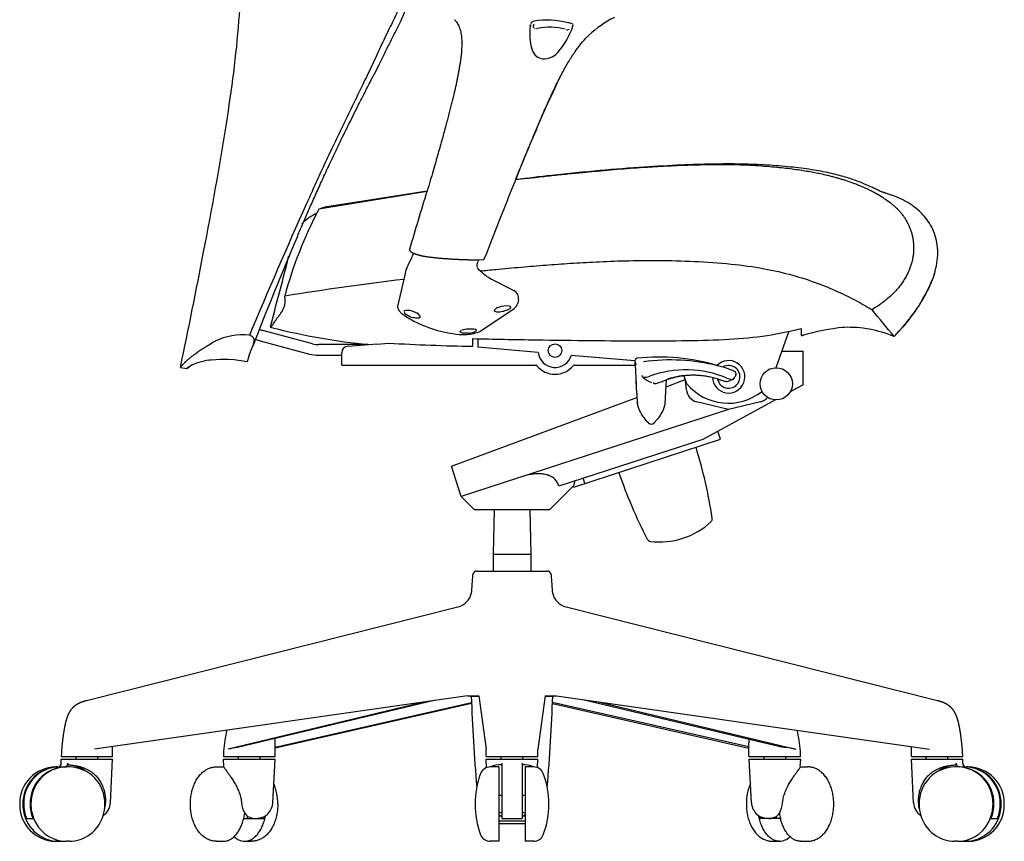
# Model space of a CAD drawing. Extents: x 0 to 67.6, y 0 to 75.3.
# Drawn here: x 38.9 to 67.6, y 0 to 23.9 of the extents above; entities that cross this region are included whole.
import ezdxf

# ---------------------------------------------------------------- set-up
doc = ezdxf.new("R2010")
doc.units = 0
doc.header["$MEASUREMENT"] = 0
doc.layers.add('DEFAULT', color=7, linetype='CONTINUOUS')
doc.layers.add('IGES_LEVEL_0', color=255, linetype='CONTINUOUS')

msp = doc.modelspace()

# ---------------------------------------------------------------- linework, layer by layer
at = {"layer": 'DEFAULT', "color": 7}
for p, q in [((52.643, 16.361), (53.297, 16.028)), ((53.429, 15.757), (53.41, 15.663)), ((52.306, 14.839), (53.308, 15.511))]:
    msp.add_line(p, q, dxfattribs=at)
for centre, radius, start, end in [((57.665, 21.112), 3.21, 116.8262, 132.9379), ((53.185, 15.806), 0.249, 348.7338, 63.2221)]:
    msp.add_arc(centre, radius, start, end, dxfattribs=at)
at = {"layer": 'IGES_LEVEL_0', "color": 7}
for p, q in [((53.771, 23.736), (53.779, 23.775)), ((53.78, 23.775), (53.775, 23.746)), ((53.953, 23.652), (53.977, 23.657)), ((54.864, 23.621), (54.901, 23.632)), ((53.822, 23.036), (53.832, 23.008)), ((54.546, 22.928), (54.574, 22.958)), ((50.769, 18.912), (47.795, 18.427)), ((50.771, 18.917), (47.802, 18.452)), ((50.771, 18.917), (47.854, 18.459)), ((50.775, 18.917), (50.771, 18.917)), ((50.775, 18.917), (50.771, 18.917)), ((64.025, 18.889), (63.983, 18.906)), ((64.124, 18.856), (64.05, 18.88)), ((47.795, 18.427), (47.625, 18.397)), ((47.802, 18.452), (47.777, 18.448)), ((50.285, 16.914), (50.204, 16.745)), ((50.306, 16.958), (50.285, 16.914)), ((50.317, 16.981), (50.306, 16.958)), ((50.335, 17.022), (50.317, 16.981)), ((50.368, 17.103), (50.335, 17.022)), ((52.264, 16.925), (52.244, 16.87)), ((52.264, 16.925), (52.407, 16.935)), ((52.266, 16.648), (52.248, 16.667)), ((52.29, 16.624), (52.266, 16.648)), ((52.311, 16.604), (52.29, 16.624)), ((50.129, 16.529), (49.913, 15.569)), ((46.299, 15.295), (46.21, 14.965)), ((46.311, 15.341), (46.299, 15.295)), ((46.299, 15.295), (46.299, 15.295)), ((46.299, 15.295), (46.299, 15.295)), ((50.049, 15.352), (50.071, 15.336)), ((50.071, 15.336), (50.089, 15.323)), ((46.21, 14.965), (46.284, 14.945)), ((61.651, 14.93), (61.653, 14.718)), ((62.898, 14.959), (62.855, 14.956)), ((47.434, 14.482), (45.998, 14.867)), ((51.707, 14.755), (51.739, 14.752)), ((51.739, 14.752), (51.776, 14.75)), ((51.974, 14.757), (52.014, 14.762)), ((52.1, 14.408), (52.098, 14.632)), ((52.24, 14.813), (52.282, 14.828)), ((52.246, 14.629), (52.248, 14.383)), ((52.282, 14.828), (52.306, 14.839)), ((61.292, 14.844), (60.917, 13.785)), ((61.653, 14.718), (61.674, 14.724)), ((61.674, 14.724), (61.722, 14.735)), ((64.394, 14.737), (64.351, 14.692)), ((64.394, 14.737), (64.433, 14.78)), ((64.394, 14.737), (64.433, 14.78)), ((45.65, 14.28), (45.702, 14.41)), ((45.917, 14.565), (47.353, 14.181)), ((49.051, 14.459), (47.613, 14.459)), ((48.475, 14.416), (49.307, 14.478)), ((49.308, 14.471), (49.659, 14.501)), ((54.004, 14.229), (52.248, 14.383)), ((44.489, 14.017), (44.763, 14.038)), ((44.763, 14.038), (44.909, 14.038)), ((44.909, 14.038), (44.984, 14.036)), ((44.984, 14.036), (45.157, 14.024)), ((45.551, 13.969), (45.578, 14.068)), ((45.578, 14.068), (45.609, 14.167)), ((45.609, 14.167), (45.65, 14.28)), ((47.613, 14.146), (48.293, 14.146)), ((48.293, 13.859), (48.293, 14.22)), ((56.814, 13.983), (54.965, 14.145)), ((61.088, 14.269), (61.705, 14.269)), ((61.705, 13.28), (61.705, 14.269)), ((43.596, 13.795), (43.596, 13.795)), ((43.596, 13.795), (43.785, 13.76)), ((43.937, 13.866), (43.785, 13.76)), ((43.785, 13.76), (43.859, 13.823)), ((43.785, 13.76), (43.785, 13.76)), ((43.785, 13.76), (43.785, 13.76)), ((44.428, 14.008), (44.452, 14.012)), ((44.452, 14.012), (44.489, 14.017)), ((45.157, 14.024), (45.551, 13.969)), ((48.293, 13.859), (53.932, 13.859)), ((55.054, 13.859), (56.818, 13.859)), ((56.815, 13.941), (56.816, 13.901)), ((56.816, 13.9), (56.817, 13.877)), ((56.818, 13.96), (56.828, 13.919)), ((56.818, 13.86), (56.839, 13.488)), ((56.828, 13.919), (56.844, 13.871)), ((59.298, 13.822), (59.216, 13.844)), ((56.839, 13.487), (56.842, 13.436)), ((57.005, 13.558), (57.032, 13.525)), ((58.322, 13.32), (58.234, 13.558)), ((59.215, 13.463), (59.308, 13.431)), ((59.49, 13.486), (59.639, 13.441)), ((57.695, 12.745), (57.732, 13.436)), ((57.721, 13.233), (58.278, 13.439)), ((58.313, 13.145), (58.29, 13.408)), ((59.308, 13.431), (59.328, 13.424)), ((59.452, 13.39), (59.481, 13.388)), ((59.523, 13.394), (59.648, 13.439)), ((61.705, 13.285), (61.331, 13.082)), ((51.484, 10.919), (56.872, 12.918)), ((59.54, 12.566), (58.61, 12.797)), ((60.902, 12.849), (58.786, 11.7)), ((60.469, 12.797), (59.54, 12.566)), ((59.54, 12.566), (51.762, 10.039)), ((57.208, 12.178), (57.185, 12.201)), ((57.403, 12.21), (57.371, 12.178)), ((57.403, 12.21), (57.418, 12.226)), ((59.303, 11.702), (59.226, 11.939)), ((58.786, 11.7), (54.598, 10.339)), ((55.034, 10.315), (59.303, 11.702)), ((51.762, 10.039), (51.484, 10.919)), ((55.025, 10.345), (54.343, 9.663)), ((55.066, 10.491), (55.025, 10.345)), ((55.034, 10.315), (55.025, 10.345)), ((55.356, 10.42), (55.307, 10.57)), ((51.762, 10.039), (52.138, 9.663)), ((52.138, 9.663), (54.343, 9.663)), ((52.721, 9.663), (52.689, 8.364)), ((53.759, 9.663), (53.791, 8.364)), ((52.689, 8.364), (52.689, 7.871)), ((52.689, 8.364), (53.791, 8.364)), ((53.791, 8.364), (53.791, 7.871)), ((52.226, 7.871), (54.255, 7.871)), ((51.665, 6.824), (40.869, 4.098)), ((65.611, 4.098), (54.815, 6.824)), ((51.951, 4.242), (41.095, 2.686)), ((50.768, 4.073), (44.984, 2.686)), ((50.98, 4.103), (45.262, 2.735)), ((52.064, 4.034), (46.349, 2.737)), ((52.064, 4.02), (46.349, 2.721)), ((51.951, 4.242), (52.272, 4.242)), ((52.272, 4.242), (52.49, 2.686)), ((54.208, 4.242), (53.99, 2.686)), ((54.208, 4.242), (54.53, 4.242)), ((54.416, 4.02), (60.132, 2.721)), ((60.132, 2.752), (54.417, 4.046)), ((54.53, 4.242), (65.386, 2.686)), ((55.298, 4.132), (61.078, 2.752)), ((55.712, 4.073), (61.497, 2.686)), ((46.349, 2.471), (46.349, 2.995)), ((60.132, 2.752), (60.136, 2.977)), ((40.135, 2.593), (40.127, 2.471)), ((41.627, 2.471), (41.627, 2.763)), ((44.851, 2.63), (44.849, 2.471)), ((52.49, 2.471), (52.49, 2.687)), ((53.99, 2.471), (53.99, 2.687)), ((60.132, 2.471), (60.132, 2.748)), ((61.078, 2.752), (61.219, 2.735)), ((61.631, 2.471), (61.63, 2.63)), ((64.854, 2.471), (64.854, 2.763)), ((66.354, 2.471), (66.345, 2.593)), ((40.127, 2.471), (41.627, 2.471)), ((40.133, 2.277), (40.127, 2.393)), ((40.127, 2.393), (41.627, 2.393)), ((40.562, 2.393), (40.562, 2.471)), ((41.192, 2.393), (41.192, 2.471)), ((41.56, 1.131), (41.627, 2.393)), ((44.849, 2.471), (46.349, 2.471)), ((44.86, 2.187), (44.849, 2.393)), ((44.849, 2.393), (46.349, 2.393)), ((45.284, 2.393), (45.284, 2.471)), ((45.914, 2.393), (45.914, 2.471)), ((46.283, 1.131), (46.349, 2.393)), ((52.49, 2.471), (53.99, 2.471)), ((52.503, 2.153), (52.49, 2.393)), ((52.49, 2.393), (53.99, 2.393)), ((52.925, 2.393), (52.925, 2.471)), ((53.555, 2.393), (53.555, 2.471)), ((53.978, 2.153), (53.99, 2.393)), ((60.132, 2.471), (61.631, 2.471)), ((60.202, 1.131), (60.136, 2.393)), ((60.136, 2.393), (61.636, 2.393)), ((60.571, 2.393), (60.571, 2.471)), ((61.201, 2.393), (61.201, 2.471)), ((61.625, 2.187), (61.636, 2.393)), ((64.854, 2.471), (66.354, 2.471)), ((64.92, 1.131), (64.854, 2.393)), ((64.854, 2.393), (66.354, 2.393)), ((65.289, 2.393), (65.289, 2.471)), ((65.919, 2.393), (65.919, 2.471)), ((66.348, 2.277), (66.354, 2.393)), ((40.037, 2.173), (39.968, 2.173)), ((39.969, 2.17), (40.037, 2.173)), ((39.969, 2.168), (40.037, 2.172)), ((40.163, 2.166), (40.222, 2.171)), ((40.222, 2.171), (40.281, 2.173)), ((40.358, 2.173), (40.281, 2.173)), ((40.322, 2.278), (40.324, 2.231)), ((44.648, 2.173), (44.851, 2.173)), ((52.86, 2.173), (52.609, 2.173)), ((52.86, 2.173), (52.86, 0.008)), ((52.94, 2.278), (52.94, 0.675)), ((53.54, 2.278), (53.54, 0.675)), ((53.62, 2.173), (53.62, 0.008)), ((53.871, 2.173), (53.62, 2.173)), ((61.634, 2.173), (61.837, 2.173)), ((66.2, 2.173), (66.122, 2.173)), ((66.156, 2.231), (66.159, 2.278)), ((66.258, 2.171), (66.2, 2.173)), ((66.317, 2.166), (66.258, 2.171)), ((66.512, 2.17), (66.444, 2.173)), ((66.512, 2.173), (66.444, 2.173)), ((66.512, 2.168), (66.444, 2.172)), ((52.94, 1.34), (52.86, 1.34)), ((53.62, 1.34), (53.54, 1.34)), ((39.12, 0.675), (39.33, 0.675)), ((45.438, 0.675), (46.027, 0.675)), ((45.541, 0.675), (45.554, 0.734)), ((46.027, 0.675), (46.039, 0.734)), ((52.94, 0.84), (52.86, 0.84)), ((52.925, 0.741), (52.86, 0.741)), ((52.86, 0.608), (53.62, 0.608)), ((52.94, 0.675), (53.54, 0.675)), ((53.62, 0.84), (53.54, 0.84)), ((53.62, 0.741), (53.556, 0.741)), ((60.458, 0.675), (60.446, 0.734)), ((61.046, 0.675), (60.458, 0.675)), ((60.944, 0.675), (60.931, 0.734)), ((67.151, 0.675), (67.361, 0.675)), ((52.86, 0.529), (53.62, 0.529)), ((40.046, 0.007), (39.968, 0.007)), ((40.358, 0.007), (40.281, 0.007)), ((44.648, 0.007), (44.851, 0.007)), ((45.466, 0.007), (45.669, 0.007)), ((52.86, 0.007), (52.609, 0.007)), ((53.871, 0.007), (53.62, 0.007)), ((60.816, 0.007), (61.019, 0.007)), ((61.634, 0.007), (61.837, 0.007)), ((66.2, 0.007), (66.122, 0.007)), ((66.512, 0.007), (66.435, 0.007))]:
    msp.add_line(p, q, dxfattribs=at)
for centre, radius in [((54.493, 14.284), 0.197), ((60.925, 13.317), 0.469)]:
    msp.add_circle(centre, radius, dxfattribs=at)
for centre, radius, start, end in [((53.898, 23.744), 0.124, 98.2235, 156.525), ((53.928, 23.722), 0.075, 124.7723, 222.9851), ((54.268, 21.463), 2.435, 75.7638, 99.1788), ((54.13, 20.826), 3.086, 73.6665, 76.1854), ((54.948, 23.754), 0.0672, 344.4598, 21.8131), ((55.342, 23.493), 1.587, 171.2721, 196.7475), ((53.922, 23.713), 0.065, 245.2666, 264.8931), ((54.327, 21.902), 1.789, 74.9758, 101.2597), ((52.974, 24.374), 2.136, 318.4797, 342.6181), ((54.843, 23.699), 0.0818, 257.2101, 281.1335), ((54.177, 23.146), 0.372, 201.7575, 264.0418), ((54.183, 23.278), 0.504, 264.9297, 316.0266), ((94.468, 3.295), 44.109, 154.8014, 158.7708), ((-168.555, 84.024), 228.785, 343.02773, 343.46871), ((178.342, -40.572), 143.796, 155.71771, 157.3809), ((58.49, 12.672), 12.282, 152.2143, 164.9079), ((47.988, 17.568), 0.905, 103.4824, 113.6853), ((48.227, 16.904), 1.528, 115.7301, 135.8417), ((137.427, -20.957), 98.307, 156.90514, 158.91406), ((-63.227, 44.611), 113.381, 345.03934, 345.92667), ((52.385, 16.995), 0.0641, 289.3544, 335.3338), ((51.106, 16.309), 1.001, 154.2074, 167.3189), ((52.41, 16.756), 0.191, 171.2044, 192.7886), ((52.569, 16.734), 0.351, 159.6602, 171.7155), ((52.318, 16.732), 0.0955, 202.0411, 222.9701), ((61.272, -75.557), 92.591, 96.93613, 99.09745), ((53.634, 18.06), 1.967, 227.7356, 239.7635), ((60.761, 18.326), 5.106, 315.3459, 337.2929), ((46.025, 15.739), 0.621, 339.7654, 12.2116), ((50.082, 15.563), 0.169, 177.9474, 194.6356), ((50.117, 15.573), 0.205, 194.8406, 208.7414), ((50.199, 15.618), 0.298, 208.7218, 219.1712), ((52.89, 15.352), 0.192, 102.6176, 150.0228), ((53.079, 14.929), 0.653, 82.167, 110.7048), ((53.158, 15.524), 0.052, 40.4167, 75.2079), ((53.179, 15.543), 0.0235, 2.9317, 40.6257), ((53.107, 15.756), 0.316, 309.4656, 342.9569), ((-36.17, -66.582), 129.267, 38.95633, 39.40357), ((50.329, 15.728), 0.469, 219.5958, 231.7276), ((51.798, 17.796), 3.005, 235.3606, 240.2007), ((50.13, 15.418), 0.0312, 138.814, 178.2323), ((50.227, 15.459), 0.137, 203.8771, 230.6854), ((50.206, 15.133), 0.322, 65.6698, 107.7436), ((50.484, 15.774), 0.543, 230.7898, 254.7018), ((52.028, 18.284), 3.544, 240.8928, 264.7986), ((50.057, 14.567), 0.904, 65.0389, 71.8755), ((50.356, 15.145), 0.256, 29.0342, 71.1522), ((46.127, 15.35), 0.5, 244.7886, 255.0001), ((51.064, 34.051), 19.695, 255.9511, 264.1526), ((52.011, 14.147), 0.761, 93.2468, 108.1639), ((52.043, 14.204), 0.707, 79.0423, 96.0385), ((52.162, 14.839), 0.06, 57.7575, 75.8116), ((52.181, 14.865), 0.0288, 14.8835, 61.8658), ((58.637, 26.861), 12.306, 282.6319, 284.1757), ((63.644, 7.791), 7.207, 95.9829, 105.8586), ((63.004, 11.456), 3.505, 67.4067, 91.7368), ((45.409, 12.95), 1.794, 83.685, 116.682), ((46.127, 15.35), 0.813, 246.5173, 255), ((51.767, 14.823), 0.0394, 117.006, 165.3272), ((51.827, 16.143), 1.394, 267.9079, 276.0517), ((51.964, 15.223), 0.433, 270.6726, 304.1842), ((51.865, 15.95), 1.197, 277.1919, 288.2601), ((47.613, 15.149), 0.69, 255, 270), ((48.489, 14.22), 0.197, 94.2689, 180), ((53.181, 75.412), 61.013, 266.69041, 268.9853), ((47.613, 15.149), 1.002, 255, 270), ((54.493, 14.284), 0.492, 186.4295, 343.5705), ((56.899, 13.975), 0.0878, 100.9882, 196.1956), ((57.523, 8.287), 5.81, 73.0555, 96.3301), ((44.706, 12.193), 1.836, 98.6892, 117.4559), ((53.932, 13.82), 0.0394, 39.6306, 90), ((54.493, 14.284), 0.689, 219.6308, 320.3691), ((55.054, 13.82), 0.0394, 90, 140.3703), ((57.839, 8.236), 5.775, 76.2003, 97.6675), ((59.54, 13.521), 0.472, 182.0362, 136.1236), ((59.54, 13.521), 0.33, 190.2199, 121.5389), ((58.086, 9.445), 4.542, 70.5648, 74.525), ((58.091, 9.462), 4.524, 70.5594, 74.5279), ((57.503, 13.991), 0.665, 226.2919, 252.0958), ((57.133, 13.636), 0.138, 234.061, 235.5135), ((57.122, 13.767), 0.255, 254.7708, 298.6241), ((58.291, 10.584), 3.139, 67.5506, 109.4847), ((58.537, 11.203), 2.374, 97.3442, 109.8336), ((59.508, 13.378), 0.361, 50.217, 75.7224), ((59.624, 13.518), 0.0785, 281.4174, 328.9594), ((59.626, 13.522), 0.0855, 292.5921, 327.6093), ((58.69, 14.101), 1.186, 328.213, 333.0168), ((59.666, 13.604), 0.0903, 333.3499, 34.46), ((59.666, 13.603), 0.0896, 333.2211, 30.2842), ((80.256, 14.522), 23.439, 182.6557, 184.3482), ((79.048, 14.467), 22.23, 182.6588, 184.464), ((57.106, 12.302), 1.062, 75.1281, 76.7566), ((57.406, 13.432), 0.107, 255.2933, 271.7151), ((57.405, 13.446), 0.121, 271.7572, 285.4182), ((59.532, 14.328), 1.575, 219.7898, 308.4861), ((59.565, 14.045), 0.665, 249.0923, 260.2317), ((59.552, 14.004), 0.622, 248.8726, 261.6748), ((59.485, 13.511), 0.123, 268.3045, 287.9398), ((59.624, 13.518), 0.0785, 243.4124, 281.09), ((58.705, 13.179), 0.394, 185.0001, 256.021), ((60.374, 13.179), 0.394, 283.9789, 319.234), ((57.132, 12.762), 0.248, 184.6659, 195.9276), ((58.008, 13.003), 1.157, 195.5399, 201.1847), ((56.634, 12.985), 1.091, 315.9285, 344.6174), ((57.46, 12.76), 0.236, 344.0783, 355.518), ((57.991, 13.014), 1.145, 202.0025, 225.2266), ((58.025, 13.031), 1.181, 223.3092, 226.1959), ((57.29, 12.264), 0.118, 226.1959, 313.8041), ((56.554, 13.031), 1.181, 313.8041, 316.5727), ((44.282, 7.104), 14.961, 8.8727, 16.9727), ((70.488, 15.619), 14.961, 199.0273, 207.1273), ((57.54, 10.885), 2.169, 262.6642, 313.3358), ((58.947, 9.393), 0.118, 313.3358, 8.8726), ((57.278, 8.851), 0.118, 207.1276, 262.6641), ((81.992, 5.257), 30, 175.2285, 176.2453), ((52.225, 7.741), 0.13, 90, 175.2288), ((54.255, 7.741), 0.13, 4.7712, 90), ((24.489, 5.257), 30, 3.7541, 4.7715), ((51.546, 7.334), 0.523, 284.6451, 347.2225), ((52.142, 7.211), 0.0866, 172.9308, 174.8328), ((54.935, 7.333), 0.522, 192.426, 255.4773), ((52.225, 10.682), 6.45, 267.528, 270.4365), ((112.012, 6.509), 60, 182.17221, 184.70792), ((54.256, 10.682), 6.45, 269.5636, 272.472), ((-5.532, 6.509), 60, 355.29208, 357.82779), ((48.644, 2.338), 3.805, 166.3032, 175.5917), ((57.838, 2.338), 3.803, 4.4045, 13.6977), ((45.633, -0.195), 2.954, 97.2139, 102.6833), ((60.848, -0.195), 2.954, 77.3166, 82.7861), ((39.988, 1.109), 1.064, 91.0548, 181.0087), ((40.079, 1.113), 1.063, 95.938, 181.2257), ((40.105, 1.112), 1.064, 97.3358, 181.1794), ((40.286, 1.115), 1.059, 93.4281, 181.3085), ((40.316, 1.112), 1.065, 98.247, 181.1498), ((40.033, 2.272), 0.0995, 281.7132, 3.0803), ((40.22, 2.274), 0.102, 271.3928, 2.0245), ((40.253, 1.181), 1.052, 54.5896, 86.0995), ((40.339, 1.109), 1.064, 358.9913, 88.9452), ((52.609, 1.873), 0.3, 90, 159.1598), ((52.91, 1.432), 0.799, 87.7972, 112.0031), ((53.571, 1.432), 0.799, 67.9968, 92.2028), ((53.871, 1.873), 0.3, 20.8402, 90), ((66.142, 1.109), 1.064, 91.0548, 181.0087), ((66.228, 1.181), 1.052, 93.9005, 125.4104), ((66.261, 2.274), 0.102, 177.9755, 268.6072), ((66.195, 1.115), 1.059, 358.6915, 86.5719), ((66.165, 1.112), 1.065, 358.8502, 81.753), ((66.447, 2.272), 0.0995, 176.9197, 258.2874), ((66.493, 1.109), 1.064, 358.9913, 88.9452), ((66.402, 1.113), 1.063, 358.7743, 84.062), ((66.376, 1.112), 1.064, 358.8206, 82.6642), ((54.665, 1.09), 2.5, 159.1598, 200.8402), ((51.815, 1.09), 2.5, 339.1598, 20.8402), ((44.945, 1.102), 1.484, 359.54, 22.923), ((61.539, 1.102), 1.484, 157.077, 180.46), ((39.988, 1.071), 1.064, 178.9913, 268.9452), ((40.079, 1.067), 1.063, 178.7743, 264.062), ((40.178, 1.091), 1.137, 180.0047, 201.4593), ((40.364, 1.091), 1.137, 180.0047, 201.4593), ((40.382, 1.09), 1.131, 179.9703, 201.5298), ((41.061, 1.157), 0.5, 305.1772, 357), ((40.283, 1.09), 1.119, 342.2503, 0.0125), ((40.739, 1.125), 0.683, 341.6508, 0.5283), ((46.084, 1.176), 0.709, 183.6192, 209.6669), ((45.809, 1.147), 0.473, 299.1266, 344.2017), ((45.784, 1.157), 0.5, 343.8228, 357), ((60.701, 1.157), 0.5, 183, 196.1817), ((60.676, 1.147), 0.473, 195.8032, 240.8735), ((60.401, 1.176), 0.709, 330.3308, 356.3811), ((65.419, 1.157), 0.5, 183, 234.8228), ((65.741, 1.125), 0.683, 179.4715, 198.3593), ((66.197, 1.09), 1.119, 179.9875, 197.7497), ((66.402, 1.067), 1.063, 275.938, 1.2257), ((66.493, 1.071), 1.064, 271.0548, 1.0087), ((66.098, 1.09), 1.131, 338.4702, 0.0297), ((66.117, 1.091), 1.137, 338.5407, 359.9953), ((66.302, 1.091), 1.137, 338.5407, 359.9953), ((40.3, 1.043), 1.038, 200.8215, 262.4255), ((40.347, 1.056), 1.048, 270.616, 342.967), ((43.821, 1.068), 1.665, 346.3116, 351.5886), ((45.736, 0.992), 0.316, 211.9437, 234.7898), ((45.764, 1.073), 0.399, 238.2484, 272.8874), ((45.797, 1.199), 0.525, 268.6086, 297.5293), ((53.141, 1.141), 0.454, 231.8338, 243.7961), ((53.34, 1.141), 0.454, 296.2038, 308.1689), ((60.688, 1.199), 0.525, 242.4707, 271.3914), ((60.721, 1.073), 0.399, 267.1126, 301.7516), ((60.749, 0.992), 0.316, 305.2098, 328.0535), ((62.664, 1.068), 1.665, 188.4123, 193.6885), ((66.134, 1.056), 1.048, 197.033, 269.384), ((66.181, 1.043), 1.038, 277.5745, 339.1785), ((40.046, 0.987), 0.98, 265.4777, 270.0009), ((40.046, 0.987), 0.979, 269.998, 276.8873), ((40.281, 0.987), 0.979, 263.1127, 270.002), ((45.481, 0.46), 0.452, 224.5303, 268.1199), ((52.609, 0.307), 0.3, 200.8402, 270), ((53.871, 0.307), 0.3, 270, 339.1598), ((61.004, 0.46), 0.452, 271.8801, 315.4697), ((66.2, 0.987), 0.979, 269.998, 276.8873), ((66.435, 0.987), 0.979, 263.1127, 270.002), ((66.435, 0.987), 0.98, 269.9991, 274.5223)]:
    msp.add_arc(centre, radius, start, end, dxfattribs=at)
for points, knots in [([(46.998, 17.604), (47.017, 17.648), (47.06, 17.749), (47.129, 17.909), (47.206, 18.085), (47.284, 18.265), (47.365, 18.449), (47.45, 18.64), (47.538, 18.836), (47.629, 19.039), (47.724, 19.249), (47.823, 19.466), (47.928, 19.693), (48.038, 19.929), (48.154, 20.173), (48.275, 20.424), (48.401, 20.682), (48.532, 20.944), (48.667, 21.215), (48.809, 21.496), (48.956, 21.785), (49.1, 22.067), (49.244, 22.34), (49.388, 22.622), (49.536, 22.927), (49.694, 23.249), (49.858, 23.572), (50.033, 23.897), (50.165, 24.264), (50.262, 24.672), (50.334, 25.113), (50.291, 25.587), (50.188, 26.058), (50.012, 26.522), (49.832, 26.996), (49.634, 27.493), (49.425, 28.018), (49.202, 28.568), (48.966, 29.145), (48.713, 29.753), (48.445, 30.395), (48.158, 31.075), (47.852, 31.799), (47.527, 32.573), (47.178, 33.408), (46.791, 34.341), (46.36, 35.397), (46.055, 36.152), (45.896, 36.55)], [1, 1, 1, 1, 1.006986, 1.016075, 1.025462, 1.03502, 1.044769, 1.054905, 1.065409, 1.076227, 1.087403, 1.099046, 1.111213, 1.12391, 1.137081, 1.150676, 1.164658, 1.178972, 1.19353, 1.208822, 1.224985, 1.240887, 1.255188, 1.270144, 1.287054, 1.304824, 1.322539, 1.339981, 1.358643, 1.379238, 1.401325, 1.423612, 1.448255, 1.471645, 1.496008, 1.522321, 1.549832, 1.578649, 1.608977, 1.640971, 1.674797, 1.710661, 1.748854, 1.789662, 1.833336, 1.881019, 1.937327, 2, 2, 2, 2]), ([(43.596, 13.795), (43.832, 14.914), (44.305, 17.272), (44.921, 20.625), (45.338, 23.699), (45.402, 26.374), (45.167, 28.389), (44.961, 29.562), (44.891, 29.915)], [-1, -1, -1, -1, -0.789435, -0.557449, -0.372441, -0.219159, -0.066323, 0, 0, 0, 0]), ([(48.559, 29.537), (48.648, 29.315), (48.818, 28.891), (49.062, 28.282), (49.284, 27.724), (49.488, 27.214), (49.676, 26.75), (49.838, 26.324), (49.999, 25.932), (50.08, 25.535), (50.131, 25.109), (50.046, 24.643), (49.92, 24.136), (49.662, 23.639), (49.412, 23.111), (49.164, 22.564), (48.886, 21.998), (48.597, 21.399), (48.288, 20.765), (47.99, 20.143), (47.721, 19.566), (47.485, 19.047), (47.339, 18.719), (47.268, 18.562)], [9, 9, 9, 9, 9.06035, 9.115362, 9.165873, 9.212067, 9.254136, 9.292318, 9.327276, 9.361078, 9.394346, 9.434926, 9.479696, 9.526055, 9.575635, 9.627435, 9.677872, 9.734888, 9.795551, 9.8559, 9.909213, 9.956475, 10, 10, 10, 10]), ([(51.57, 23.909), (51.574, 23.905), (51.593, 23.885), (51.625, 23.847), (51.661, 23.791), (51.692, 23.73), (51.718, 23.664), (51.74, 23.593), (51.756, 23.517), (51.768, 23.438), (51.776, 23.355), (51.78, 23.269), (51.78, 23.18), (51.777, 23.088), (51.771, 22.994), (51.763, 22.897), (51.752, 22.798), (51.738, 22.696), (51.722, 22.592), (51.704, 22.484), (51.684, 22.373), (51.662, 22.258), (51.638, 22.139), (51.612, 22.016), (51.583, 21.889), (51.553, 21.756), (51.52, 21.618), (51.484, 21.474), (51.446, 21.323), (51.406, 21.166), (51.362, 21), (51.315, 20.825), (51.265, 20.64), (51.211, 20.443), (51.152, 20.234), (51.089, 20.01), (51.02, 19.768), (50.944, 19.506), (50.861, 19.223), (50.803, 19.027), (50.773, 18.926)], [0, 0, 0, 0, 0.003547, 0.015954, 0.028765, 0.042019, 0.055781, 0.070138, 0.085134, 0.100725, 0.116875, 0.133592, 0.15084, 0.168602, 0.186909, 0.205735, 0.225053, 0.244931, 0.265428, 0.286586, 0.308453, 0.331091, 0.354563, 0.378923, 0.404233, 0.430574, 0.458045, 0.486746, 0.516794, 0.548333, 0.581513, 0.616524, 0.653589, 0.692969, 0.734994, 0.780038, 0.828591, 0.881235, 0.938736, 1, 1, 1, 1]), ([(52.445, 16.971), (52.603, 17.374), (52.884, 18.088), (53.266, 19.054), (53.577, 19.828), (53.842, 20.474), (54.075, 21.026), (54.287, 21.508), (54.484, 21.933), (54.673, 22.31), (54.858, 22.647), (55.044, 22.944), (55.235, 23.203), (55.384, 23.369), (55.467, 23.45), (55.479, 23.462)], [0, 0, 0, 0, 0.180305, 0.319754, 0.43296, 0.52826, 0.610537, 0.682911, 0.74749, 0.805716, 0.858834, 0.907508, 0.951724, 0.993038, 1, 1, 1, 1]), ([(64.058, 18.713), (64.058, 18.714), (64.057, 18.714), (64.056, 18.715), (64.055, 18.715), (64.054, 18.716), (64.053, 18.717), (64.052, 18.718), (64.05, 18.718), (64.049, 18.719), (64.048, 18.72), (64.046, 18.721), (64.045, 18.722), (64.044, 18.723), (64.042, 18.724), (64.04, 18.725), (64.038, 18.726), (64.036, 18.728), (64.034, 18.729), (64.031, 18.731), (64.028, 18.733), (64.025, 18.735), (64.022, 18.737), (64.018, 18.739), (64.014, 18.742), (64.009, 18.745), (64.004, 18.748), (63.999, 18.751), (63.993, 18.755), (63.988, 18.758), (63.983, 18.761), (63.978, 18.764), (63.973, 18.767), (63.969, 18.77), (63.965, 18.772), (63.961, 18.775), (63.957, 18.777), (63.952, 18.78), (63.948, 18.782), (63.943, 18.785), (63.938, 18.789), (63.932, 18.792), (63.926, 18.796), (63.918, 18.8), (63.91, 18.805), (63.901, 18.81), (63.891, 18.816), (63.879, 18.823), (63.866, 18.83), (63.852, 18.838), (63.836, 18.847), (63.819, 18.857), (63.799, 18.868), (63.778, 18.879), (63.754, 18.892), (63.729, 18.905), (63.701, 18.92), (63.67, 18.935), (63.638, 18.951), (63.603, 18.968), (63.567, 18.985), (63.529, 19.003), (63.489, 19.021), (63.447, 19.039), (63.402, 19.059), (63.353, 19.079), (63.3, 19.1), (63.243, 19.123), (63.181, 19.146), (63.113, 19.171), (63.039, 19.197), (62.959, 19.224), (62.871, 19.252), (62.774, 19.281), (62.668, 19.311), (62.552, 19.343), (62.423, 19.375), (62.282, 19.408), (62.125, 19.441), (61.953, 19.474), (61.763, 19.508), (61.554, 19.54), (61.325, 19.571), (61.072, 19.599), (60.793, 19.626), (60.484, 19.65), (60.143, 19.671), (59.763, 19.685), (59.343, 19.691), (58.886, 19.688), (58.409, 19.675), (57.938, 19.658), (57.495, 19.634), (57.081, 19.608), (56.687, 19.58), (56.3, 19.55), (55.909, 19.517), (55.504, 19.479), (55.077, 19.438), (54.627, 19.392), (54.156, 19.341), (53.726, 19.292), (53.454, 19.26), (53.344, 19.248)], [0, 0, 0, 0, 0.0000601, 0.0001304, 0.0002087, 0.0002925, 0.0003797, 0.0004677, 0.0005559, 0.0006457, 0.0007384, 0.0008355, 0.0009385, 0.0010489, 0.001168, 0.0012974, 0.0014385, 0.0015928, 0.0017617, 0.0019468, 0.0021494, 0.002371, 0.0026134, 0.0028837, 0.0031898, 0.0035272, 0.0038877, 0.004263, 0.0046451, 0.0050255, 0.0053962, 0.0057487, 0.0060765, 0.0063833, 0.0066766, 0.0069637, 0.0072523, 0.0075499, 0.007864, 0.008202, 0.0085716, 0.0089804, 0.0094357, 0.0099452, 0.0105165, 0.0111572, 0.0118748, 0.0126769, 0.0135711, 0.0145651, 0.0156665, 0.016883, 0.0182222, 0.0196919, 0.0212996, 0.0230531, 0.0249602, 0.0270285, 0.0292485, 0.0315845, 0.0340036, 0.0365157, 0.0391506, 0.0419391, 0.0449121, 0.0481004, 0.0515351, 0.0552473, 0.0592686, 0.0636303, 0.0683646, 0.0735035, 0.0790831, 0.0851634, 0.0918117, 0.0990955, 0.1070915, 0.1158803, 0.1255441, 0.1361642, 0.1478129, 0.1605665, 0.1745614, 0.1899056, 0.2068351, 0.2255247, 0.2461354, 0.2690518, 0.2945049, 0.3224833, 0.3522134, 0.3813126, 0.4080995, 0.432907, 0.4566664, 0.4798732, 0.5033974, 0.5280085, 0.5539061, 0.5813922, 0.6101572, 0.6400231, 0.6600535, 0.6600535, 0.6600535, 0.6600535]), ([(63.983, 18.906), (63.967, 18.912), (63.923, 18.932), (63.837, 18.973), (63.705, 19.036), (63.517, 19.122), (63.255, 19.227), (62.905, 19.342), (62.461, 19.457), (61.929, 19.556), (61.318, 19.632), (60.636, 19.685), (59.882, 19.715), (59.05, 19.713), (58.112, 19.682), (57.018, 19.62), (55.763, 19.521), (54.515, 19.394), (53.698, 19.3), (53.348, 19.258)], [0, 0, 0, 0, 0.0030684, 0.0089473, 0.017497, 0.0299356, 0.0468382, 0.0693604, 0.0976423, 0.1311203, 0.1686546, 0.2108254, 0.2567994, 0.3073611, 0.3636111, 0.4294123, 0.5086644, 0.5950348, 0.6598147, 0.6598147, 0.6598147, 0.6598147]), ([(64.046, 18.882), (64.032, 18.887), (63.995, 18.9), (63.93, 18.929), (63.837, 18.973), (63.705, 19.036), (63.517, 19.122), (63.255, 19.227), (62.905, 19.342), (62.461, 19.457), (61.929, 19.556), (61.318, 19.632), (60.636, 19.685), (59.882, 19.715), (59.05, 19.713), (58.112, 19.682), (57.018, 19.62), (55.763, 19.521), (54.515, 19.394), (53.698, 19.3), (53.348, 19.258)], [0, 0, 0, 0, 0.0027052, 0.0071524, 0.0129881, 0.0214752, 0.0338226, 0.0506013, 0.0729585, 0.1010332, 0.1342658, 0.171525, 0.2133867, 0.2590239, 0.3092149, 0.3650527, 0.4303716, 0.5090428, 0.5947802, 0.659086, 0.659086, 0.659086, 0.659086]), ([(64.058, 18.713), (64.115, 18.677), (64.198, 18.618), (64.305, 18.534), (64.382, 18.467), (64.456, 18.395), (64.526, 18.319), (64.592, 18.239), (64.653, 18.154), (64.708, 18.065), (64.759, 17.971), (64.803, 17.874), (64.841, 17.772), (64.872, 17.667), (64.896, 17.559), (64.912, 17.448), (64.92, 17.334), (64.921, 17.218), (64.913, 17.099), (64.896, 16.98), (64.869, 16.859), (64.833, 16.738), (64.788, 16.617), (64.732, 16.496), (64.665, 16.375), (64.588, 16.256), (64.5, 16.137), (64.399, 16.021), (64.287, 15.906), (64.163, 15.794), (64.025, 15.683), (63.875, 15.576), (63.769, 15.508), (63.713, 15.474)], [0, 0, 0, 0, 0.050398, 0.075757, 0.101208, 0.126765, 0.152431, 0.17822, 0.204161, 0.230292, 0.256638, 0.283227, 0.310097, 0.337291, 0.364839, 0.392774, 0.421137, 0.449978, 0.479347, 0.509301, 0.53991, 0.571254, 0.603425, 0.636527, 0.670671, 0.705985, 0.742623, 0.78075, 0.820533, 0.862147, 0.905795, 0.95168, 1, 1, 1, 1]), ([(64.433, 14.78), (64.46, 14.81), (64.567, 14.928), (64.747, 15.139), (64.961, 15.418), (65.153, 15.703), (65.319, 15.996), (65.455, 16.294), (65.556, 16.597), (65.616, 16.902), (65.629, 17.201), (65.593, 17.489), (65.51, 17.753), (65.39, 17.986), (65.247, 18.181), (65.098, 18.335), (64.959, 18.452), (64.839, 18.536), (64.741, 18.596), (64.659, 18.642), (64.586, 18.679), (64.516, 18.712), (64.447, 18.742), (64.379, 18.77), (64.312, 18.795), (64.248, 18.817), (64.191, 18.835), (64.141, 18.85), (64.099, 18.864), (64.07, 18.873), (64.054, 18.879), (64.05, 18.88)], [0, 0, 0, 0, 0.023058, 0.091403, 0.158639, 0.224454, 0.288683, 0.351229, 0.412116, 0.471434, 0.528601, 0.583518, 0.636442, 0.68683, 0.733123, 0.77431, 0.809415, 0.837215, 0.85832, 0.87542, 0.89073, 0.905385, 0.919734, 0.933892, 0.947703, 0.96072, 0.972387, 0.982281, 0.990528, 0.997696, 1, 1, 1, 1]), ([(65.472, 16.355), (65.502, 16.436), (65.56, 16.617), (65.616, 16.902), (65.629, 17.201), (65.593, 17.489), (65.51, 17.753), (65.39, 17.986), (65.247, 18.181), (65.098, 18.335), (64.959, 18.452), (64.839, 18.536), (64.741, 18.596), (64.659, 18.642), (64.586, 18.679), (64.516, 18.712), (64.447, 18.742), (64.379, 18.77), (64.312, 18.795), (64.248, 18.817), (64.191, 18.835), (64.15, 18.848), (64.129, 18.854), (64.124, 18.856)], [0, 0, 0, 0, 0.079375, 0.174668, 0.266506, 0.354728, 0.439749, 0.520696, 0.595064, 0.661231, 0.717625, 0.762286, 0.79619, 0.82366, 0.848255, 0.871798, 0.894849, 0.917594, 0.93978, 0.960692, 0.979434, 0.995329, 1, 1, 1, 1]), ([(50.266, 17.24), (50.265, 17.237), (50.263, 17.229), (50.263, 17.217), (50.265, 17.202), (50.271, 17.19), (50.277, 17.181), (50.283, 17.174), (50.289, 17.168), (50.295, 17.164), (50.301, 17.159), (50.306, 17.156), (50.312, 17.152), (50.318, 17.148), (50.324, 17.145), (50.33, 17.141), (50.337, 17.138), (50.344, 17.134), (50.352, 17.13), (50.36, 17.126), (50.368, 17.122), (50.377, 17.118), (50.387, 17.114), (50.397, 17.11), (50.408, 17.106), (50.419, 17.101), (50.432, 17.096), (50.445, 17.092), (50.458, 17.087), (50.473, 17.082), (50.488, 17.077), (50.505, 17.072), (50.523, 17.067), (50.541, 17.062), (50.562, 17.056), (50.584, 17.051), (50.607, 17.045), (50.633, 17.04), (50.66, 17.034), (50.69, 17.029), (50.723, 17.023), (50.757, 17.018), (50.794, 17.012), (50.833, 17.007), (50.875, 17.002), (50.918, 16.997), (50.964, 16.992), (51.011, 16.987), (51.06, 16.982), (51.111, 16.977), (51.161, 16.973), (51.211, 16.969), (51.26, 16.965), (51.308, 16.961), (51.355, 16.958), (51.4, 16.955), (51.445, 16.952), (51.488, 16.949), (51.53, 16.947), (51.57, 16.944), (51.61, 16.942), (51.649, 16.94), (51.686, 16.939), (51.723, 16.937), (51.759, 16.935), (51.794, 16.934), (51.828, 16.933), (51.861, 16.932), (51.893, 16.931), (51.925, 16.93), (51.955, 16.929), (51.985, 16.928), (52.013, 16.927), (52.041, 16.927), (52.068, 16.926), (52.094, 16.926), (52.119, 16.925), (52.143, 16.925), (52.166, 16.925), (52.188, 16.925), (52.209, 16.925), (52.23, 16.925), (52.248, 16.925), (52.259, 16.925), (52.264, 16.925)], [0, 0, 0, 0, 0.003713, 0.011348, 0.018417, 0.02482, 0.030216, 0.034511, 0.038146, 0.041706, 0.045118, 0.048355, 0.051542, 0.054795, 0.058175, 0.061701, 0.065375, 0.069231, 0.073283, 0.07755, 0.082049, 0.086799, 0.091815, 0.097112, 0.102704, 0.108603, 0.114831, 0.121405, 0.128357, 0.135717, 0.143519, 0.151801, 0.160612, 0.170001, 0.180032, 0.190788, 0.202368, 0.214858, 0.228371, 0.24297, 0.25869, 0.275521, 0.29339, 0.312297, 0.332235, 0.353202, 0.375216, 0.398258, 0.42207, 0.446328, 0.470704, 0.494876, 0.51855, 0.54162, 0.564082, 0.585942, 0.607205, 0.627886, 0.647997, 0.66756, 0.686596, 0.70513, 0.723187, 0.74079, 0.757965, 0.774723, 0.79106, 0.806974, 0.822461, 0.83752, 0.85215, 0.866351, 0.88012, 0.893451, 0.906334, 0.918762, 0.930724, 0.942226, 0.953282, 0.963899, 0.974092, 0.98387, 0.99323, 1, 1, 1, 1]), ([(52.314, 16.602), (52.465, 16.616), (52.864, 16.655), (53.5, 16.712), (54.223, 16.773), (54.947, 16.825), (55.713, 16.869), (56.564, 16.901), (57.517, 16.911), (58.548, 16.886), (59.579, 16.818), (60.536, 16.687), (61.372, 16.496), (62.091, 16.263), (62.707, 16.009), (63.239, 15.747), (63.563, 15.564), (63.713, 15.474)], [0.3294787, 0.3294787, 0.3294787, 0.3294787, 0.3556341, 0.3987067, 0.4396722, 0.4807029, 0.5239437, 0.5721336, 0.6275111, 0.6883646, 0.7500031, 0.8056828, 0.8548426, 0.8977316, 0.9359496, 0.9696842, 1, 1, 1, 1]), ([(46.21, 14.965), (46.211, 14.965), (46.213, 14.964), (46.221, 14.966), (46.234, 14.974), (46.254, 14.994), (46.279, 15.026), (46.31, 15.073), (46.348, 15.131), (46.391, 15.198), (46.443, 15.273), (46.507, 15.355), (46.567, 15.437), (46.597, 15.497), (46.608, 15.524)], [0, 0, 0, 0, 0.001522, 0.01112, 0.032105, 0.069908, 0.129561, 0.211215, 0.312137, 0.428707, 0.559292, 0.707727, 0.877558, 1, 1, 1, 1]), ([(53.203, 15.544), (53.203, 15.534), (53.189, 15.511), (53.152, 15.485), (53.099, 15.458), (53.033, 15.434), (52.961, 15.416), (52.89, 15.405), (52.826, 15.402), (52.775, 15.408), (52.737, 15.42), (52.724, 15.44), (52.724, 15.448)], [0, 0, 0, 0, 0.052872, 0.137279, 0.251343, 0.385337, 0.527179, 0.663759, 0.785887, 0.883617, 0.953292, 1, 1, 1, 1]), ([(50.58, 15.269), (50.58, 15.268), (50.579, 15.257), (50.562, 15.237), (50.524, 15.228), (50.472, 15.225), (50.409, 15.232), (50.364, 15.243), (50.34, 15.25)], [0, 0, 0, 0, 0.019519, 0.122689, 0.269305, 0.468282, 0.716514, 1, 1, 1, 1]), ([(52.098, 14.632), (52.712, 14.617), (53.867, 14.596), (55.507, 14.574), (56.974, 14.568), (58.304, 14.569), (59.52, 14.601), (60.63, 14.7), (61.324, 14.848), (61.651, 14.93)], [0, 0, 0, 0, 0.192048, 0.361936, 0.513507, 0.651555, 0.77838, 0.894329, 1, 1, 1, 1]), ([(45.702, 14.41), (45.706, 14.42), (45.713, 14.44), (45.724, 14.472), (45.733, 14.505), (45.74, 14.536), (45.744, 14.561), (45.745, 14.579), (45.745, 14.593), (45.742, 14.608), (45.738, 14.623), (45.731, 14.638), (45.721, 14.653), (45.707, 14.669), (45.69, 14.685), (45.669, 14.701), (45.651, 14.712), (45.636, 14.719), (45.623, 14.725), (45.613, 14.73), (45.607, 14.732)], [13, 13, 13, 13, 13.07818, 13.16428, 13.251627, 13.340405, 13.40901, 13.44377, 13.479174, 13.515788, 13.554448, 13.596231, 13.642377, 13.694219, 13.752586, 13.818485, 13.893077, 13.918565, 13.944949, 14, 14, 14, 14]), ([(51.969, 14.791), (51.946, 14.789), (51.899, 14.787), (51.835, 14.789), (51.782, 14.799), (51.746, 14.809), (51.729, 14.826), (51.729, 14.833), (51.729, 14.833)], [0, 0, 0, 0, 0.283074, 0.546738, 0.76201, 0.912346, 0.998787, 1, 1, 1, 1]), ([(44.604, 14.552), (44.543, 14.517), (44.455, 14.464), (44.34, 14.393), (44.247, 14.333), (44.146, 14.267), (44.056, 14.205), (43.991, 14.158), (43.946, 14.125), (43.905, 14.093), (43.855, 14.053), (43.8, 14.007), (43.743, 13.956), (43.703, 13.916), (43.676, 13.888), (43.658, 13.87), (43.643, 13.853), (43.63, 13.838), (43.619, 13.825), (43.612, 13.816), (43.607, 13.81), (43.604, 13.806), (43.601, 13.803), (43.599, 13.8), (43.598, 13.798), (43.597, 13.797), (43.597, 13.796), (43.596, 13.796), (43.596, 13.796), (43.596, 13.795), (43.596, 13.795), (43.596, 13.795), (43.596, 13.795), (43.596, 13.795), (43.596, 13.795), (43.596, 13.795), (43.596, 13.795)], [12, 12, 12, 12, 12.167012, 12.244394, 12.317722, 12.429256, 12.530063, 12.57648, 12.620259, 12.661415, 12.699966, 12.770906, 12.831476, 12.882115, 12.903836, 12.923216, 12.941709, 12.957541, 12.970774, 12.98147, 12.985885, 12.989687, 12.992883, 12.995479, 12.997482, 12.998264, 12.998899, 12.99939, 12.999581, 12.999736, 12.999855, 12.999939, 12.999967, 12.999987, 12.999998, 13, 13, 13, 13]), ([(57.437, 13.329), (57.452, 13.333), (57.488, 13.344), (57.544, 13.365), (57.607, 13.389), (57.672, 13.414), (57.742, 13.44), (57.816, 13.465), (57.895, 13.489), (57.981, 13.512), (58.073, 13.532), (58.173, 13.55), (58.279, 13.564), (58.392, 13.573), (58.512, 13.576), (58.638, 13.573), (58.771, 13.561), (58.909, 13.54), (59.051, 13.51), (59.192, 13.471), (59.284, 13.44), (59.328, 13.424)], [0, 0, 0, 0, 0.023764, 0.057314, 0.091919, 0.127906, 0.165808, 0.206026, 0.2488, 0.294338, 0.342888, 0.394693, 0.449841, 0.508246, 0.569924, 0.634919, 0.703244, 0.774871, 0.849734, 0.92764, 1, 1, 1, 1]), ([(54.598, 10.339), (54.59, 10.38), (54.56, 10.458), (54.482, 10.554), (54.383, 10.623), (54.269, 10.668), (54.146, 10.694), (54.013, 10.703), (53.871, 10.694), (53.719, 10.669), (53.614, 10.64), (53.56, 10.623)], [0, 0, 0, 0, 0.10461, 0.203494, 0.302011, 0.402415, 0.50606, 0.614952, 0.731618, 0.859004, 1, 1, 1, 1]), ([(40.861, 4.095), (40.859, 4.095), (40.854, 4.094), (40.847, 4.092), (40.839, 4.09), (40.831, 4.088), (40.823, 4.085), (40.814, 4.083), (40.805, 4.08), (40.795, 4.077), (40.786, 4.074), (40.775, 4.071), (40.765, 4.068), (40.754, 4.064), (40.744, 4.061), (40.733, 4.057), (40.721, 4.053), (40.71, 4.048), (40.699, 4.044), (40.687, 4.039), (40.676, 4.034), (40.664, 4.029), (40.653, 4.024), (40.641, 4.018), (40.629, 4.013), (40.617, 4.006), (40.606, 4), (40.594, 3.993), (40.582, 3.986), (40.57, 3.979), (40.558, 3.971), (40.546, 3.963), (40.535, 3.954), (40.523, 3.945), (40.511, 3.936), (40.5, 3.926), (40.488, 3.916), (40.477, 3.905), (40.465, 3.894), (40.454, 3.882), (40.443, 3.869), (40.432, 3.856), (40.421, 3.842), (40.41, 3.828), (40.4, 3.813), (40.39, 3.798), (40.38, 3.782), (40.37, 3.766), (40.361, 3.749), (40.352, 3.731), (40.343, 3.714), (40.335, 3.695), (40.326, 3.676), (40.318, 3.657), (40.311, 3.637), (40.303, 3.617), (40.296, 3.596), (40.289, 3.575), (40.282, 3.553), (40.275, 3.531), (40.269, 3.508), (40.262, 3.484), (40.256, 3.46), (40.25, 3.436), (40.245, 3.411), (40.239, 3.385), (40.234, 3.359), (40.228, 3.333), (40.223, 3.306), (40.218, 3.278), (40.213, 3.25), (40.208, 3.221), (40.204, 3.192), (40.199, 3.162), (40.195, 3.132), (40.19, 3.101), (40.186, 3.069), (40.182, 3.037), (40.178, 3.005), (40.173, 2.972), (40.169, 2.938), (40.165, 2.903), (40.161, 2.867), (40.157, 2.83), (40.153, 2.791), (40.149, 2.75), (40.145, 2.709), (40.141, 2.668), (40.138, 2.629), (40.136, 2.604), (40.135, 2.593)], [0, 0, 0, 0, 0.003814, 0.007989, 0.012378, 0.016954, 0.021742, 0.026749, 0.031982, 0.037439, 0.0431, 0.048951, 0.054979, 0.061164, 0.06749, 0.073943, 0.080511, 0.08718, 0.093935, 0.100763, 0.107661, 0.114634, 0.121684, 0.128817, 0.136036, 0.143344, 0.150745, 0.158241, 0.165836, 0.173534, 0.181339, 0.189255, 0.197285, 0.205431, 0.213696, 0.222093, 0.230635, 0.239334, 0.248203, 0.257256, 0.2665, 0.275934, 0.285554, 0.295356, 0.305334, 0.315484, 0.325798, 0.336271, 0.346901, 0.357685, 0.368634, 0.379758, 0.391067, 0.402572, 0.414286, 0.426221, 0.438391, 0.450805, 0.463464, 0.476368, 0.489518, 0.502914, 0.516557, 0.530446, 0.544582, 0.558971, 0.573619, 0.588535, 0.603723, 0.619189, 0.634939, 0.650978, 0.667308, 0.683932, 0.700852, 0.718069, 0.735583, 0.753392, 0.771493, 0.789884, 0.808612, 0.827826, 0.847685, 0.868345, 0.889955, 0.912585, 0.935785, 0.958892, 0.981227, 1, 1, 1, 1]), ([(66.345, 2.593), (66.344, 2.606), (66.342, 2.634), (66.338, 2.675), (66.335, 2.716), (66.331, 2.756), (66.327, 2.795), (66.323, 2.833), (66.319, 2.87), (66.315, 2.906), (66.311, 2.941), (66.307, 2.975), (66.303, 3.009), (66.298, 3.041), (66.294, 3.073), (66.29, 3.105), (66.286, 3.135), (66.281, 3.165), (66.276, 3.195), (66.272, 3.224), (66.267, 3.253), (66.262, 3.281), (66.257, 3.308), (66.252, 3.335), (66.247, 3.362), (66.241, 3.387), (66.235, 3.413), (66.23, 3.438), (66.224, 3.462), (66.218, 3.486), (66.211, 3.51), (66.205, 3.532), (66.198, 3.555), (66.191, 3.577), (66.184, 3.598), (66.177, 3.619), (66.169, 3.639), (66.162, 3.659), (66.154, 3.678), (66.145, 3.697), (66.137, 3.715), (66.128, 3.733), (66.119, 3.75), (66.11, 3.767), (66.1, 3.783), (66.09, 3.799), (66.08, 3.814), (66.07, 3.829), (66.059, 3.843), (66.048, 3.857), (66.037, 3.87), (66.026, 3.882), (66.015, 3.894), (66.003, 3.905), (65.992, 3.916), (65.98, 3.927), (65.969, 3.936), (65.957, 3.946), (65.945, 3.955), (65.934, 3.963), (65.922, 3.971), (65.91, 3.979), (65.898, 3.987), (65.886, 3.994), (65.875, 4), (65.863, 4.007), (65.851, 4.013), (65.839, 4.019), (65.828, 4.024), (65.816, 4.029), (65.805, 4.035), (65.793, 4.039), (65.782, 4.044), (65.77, 4.049), (65.759, 4.053), (65.748, 4.057), (65.737, 4.061), (65.726, 4.065), (65.715, 4.068), (65.705, 4.071), (65.695, 4.075), (65.685, 4.077), (65.676, 4.08), (65.667, 4.083), (65.658, 4.085), (65.649, 4.088), (65.641, 4.09), (65.634, 4.092), (65.626, 4.094), (65.622, 4.095), (65.62, 4.095)], [0, 0, 0, 0, 0.022165, 0.045691, 0.068588, 0.090837, 0.11243, 0.13342, 0.153851, 0.173755, 0.193169, 0.212132, 0.230684, 0.248844, 0.266631, 0.284061, 0.301154, 0.31793, 0.33441, 0.350614, 0.366556, 0.382233, 0.397647, 0.412798, 0.427687, 0.442317, 0.456687, 0.470802, 0.484664, 0.498274, 0.511633, 0.524741, 0.537601, 0.550215, 0.562586, 0.574716, 0.586614, 0.598293, 0.609766, 0.621049, 0.632147, 0.643072, 0.653833, 0.664439, 0.674888, 0.685177, 0.695302, 0.705255, 0.715031, 0.724626, 0.734036, 0.743256, 0.752286, 0.761134, 0.769813, 0.778335, 0.786715, 0.794963, 0.803092, 0.811106, 0.819006, 0.826795, 0.834478, 0.842058, 0.849539, 0.856925, 0.864219, 0.871424, 0.878544, 0.885581, 0.89254, 0.899426, 0.906241, 0.912984, 0.919639, 0.926193, 0.932633, 0.938945, 0.945116, 0.95113, 0.956968, 0.962616, 0.968061, 0.973283, 0.97828, 0.983058, 0.987626, 0.992009, 0.996177, 1, 1, 1, 1]), ([(40.324, 2.231), (40.351, 2.23), (40.407, 2.227), (40.494, 2.218), (40.586, 2.203), (40.681, 2.181), (40.777, 2.151), (40.872, 2.11), (40.967, 2.058), (41.059, 1.992), (41.148, 1.91), (41.23, 1.809), (41.302, 1.69), (41.358, 1.555), (41.396, 1.412), (41.418, 1.27), (41.422, 1.176), (41.423, 1.131)], [0, 0, 0, 0, 0.045494, 0.095673, 0.149684, 0.205819, 0.263051, 0.321975, 0.383271, 0.447875, 0.515989, 0.589547, 0.669895, 0.75438, 0.839516, 0.922766, 1, 1, 1, 1]), ([(43.888, 1.09), (43.888, 1.142), (43.893, 1.245), (43.915, 1.398), (43.952, 1.545), (44.004, 1.685), (44.07, 1.813), (44.15, 1.924), (44.239, 2.016), (44.336, 2.087), (44.438, 2.137), (44.542, 2.166), (44.613, 2.173), (44.648, 2.173)], [0, 0, 0, 0, 0.106186, 0.211592, 0.315629, 0.417571, 0.516302, 0.610184, 0.697743, 0.77889, 0.855058, 0.928207, 1, 1, 1, 1]), ([(44.864, 2.169), (44.867, 2.162), (44.877, 2.142), (44.901, 2.104), (44.938, 2.052), (44.986, 1.987), (45.045, 1.905), (45.113, 1.805), (45.185, 1.687), (45.255, 1.554), (45.315, 1.413), (45.356, 1.271), (45.372, 1.177), (45.376, 1.131)], [0, 0, 0, 0, 0.018605, 0.059019, 0.113266, 0.182829, 0.268, 0.37062, 0.491107, 0.622381, 0.755249, 0.883323, 1, 1, 1, 1]), ([(61.109, 1.131), (61.113, 1.177), (61.128, 1.271), (61.17, 1.413), (61.23, 1.554), (61.3, 1.687), (61.372, 1.805), (61.44, 1.905), (61.498, 1.987), (61.547, 2.052), (61.584, 2.104), (61.608, 2.142), (61.618, 2.162), (61.621, 2.169)], [0, 0, 0, 0, 0.11667, 0.244745, 0.377617, 0.50889, 0.629386, 0.732007, 0.817173, 0.886729, 0.940978, 0.98139, 1, 1, 1, 1]), ([(62.597, 1.09), (62.597, 1.142), (62.592, 1.245), (62.57, 1.398), (62.533, 1.545), (62.481, 1.685), (62.415, 1.813), (62.335, 1.924), (62.245, 2.016), (62.149, 2.087), (62.047, 2.137), (61.943, 2.166), (61.872, 2.173), (61.837, 2.173)], [0, 0, 0, 0, 0.106186, 0.211592, 0.315629, 0.417571, 0.516302, 0.610184, 0.697743, 0.77889, 0.855058, 0.928207, 1, 1, 1, 1]), ([(65.058, 1.131), (65.058, 1.176), (65.063, 1.27), (65.084, 1.412), (65.123, 1.555), (65.179, 1.69), (65.251, 1.809), (65.333, 1.91), (65.421, 1.992), (65.514, 2.058), (65.608, 2.11), (65.704, 2.151), (65.799, 2.181), (65.895, 2.203), (65.987, 2.218), (66.074, 2.227), (66.13, 2.23), (66.156, 2.231)], [0, 0, 0, 0, 0.07723, 0.16048, 0.245618, 0.330103, 0.410457, 0.484017, 0.552126, 0.616724, 0.67802, 0.736941, 0.794175, 0.850297, 0.904305, 0.954486, 1, 1, 1, 1]), ([(44.648, 0.007), (44.613, 0.007), (44.542, 0.014), (44.438, 0.043), (44.336, 0.094), (44.238, 0.166), (44.147, 0.259), (44.067, 0.372), (44.001, 0.501), (43.95, 0.64), (43.914, 0.787), (43.892, 0.937), (43.888, 1.039), (43.888, 1.09)], [0, 0, 0, 0, 0.071071, 0.144406, 0.221437, 0.30384, 0.392655, 0.487408, 0.586424, 0.688064, 0.79129, 0.895448, 1, 1, 1, 1]), ([(46.429, 1.09), (46.429, 1.038), (46.424, 0.935), (46.402, 0.783), (46.365, 0.635), (46.313, 0.496), (46.246, 0.368), (46.167, 0.256), (46.077, 0.164), (45.98, 0.093), (45.879, 0.044), (45.775, 0.014), (45.704, 0.007), (45.669, 0.007)], [0, 0, 0, 0, 0.106186, 0.211592, 0.315629, 0.417571, 0.516302, 0.610184, 0.697743, 0.77889, 0.855058, 0.928207, 1, 1, 1, 1]), ([(60.056, 1.09), (60.056, 1.038), (60.061, 0.935), (60.083, 0.783), (60.12, 0.635), (60.172, 0.496), (60.238, 0.368), (60.318, 0.256), (60.408, 0.164), (60.505, 0.093), (60.606, 0.044), (60.71, 0.014), (60.781, 0.007), (60.816, 0.007)], [0, 0, 0, 0, 0.106186, 0.211592, 0.315629, 0.417571, 0.516302, 0.610184, 0.697743, 0.77889, 0.855058, 0.928207, 1, 1, 1, 1]), ([(61.837, 0.007), (61.872, 0.007), (61.942, 0.014), (62.047, 0.043), (62.149, 0.094), (62.247, 0.166), (62.338, 0.259), (62.417, 0.372), (62.483, 0.501), (62.535, 0.64), (62.571, 0.787), (62.592, 0.937), (62.597, 1.039), (62.597, 1.09)], [0, 0, 0, 0, 0.071071, 0.144406, 0.221437, 0.30384, 0.392655, 0.487408, 0.586424, 0.688064, 0.79129, 0.895448, 1, 1, 1, 1]), ([(44.851, 0.008), (44.867, 0.008), (44.915, 0.011), (44.996, 0.032), (45.088, 0.081), (45.174, 0.152), (45.252, 0.245), (45.321, 0.355), (45.38, 0.482), (45.417, 0.591), (45.434, 0.656), (45.438, 0.675)], [0, 0, 0, 0, 0.049936, 0.151889, 0.259668, 0.375994, 0.50237, 0.639178, 0.785892, 0.941284, 1, 1, 1, 1]), ([(45.466, 0.008), (45.482, 0.008), (45.53, 0.011), (45.61, 0.032), (45.702, 0.081), (45.789, 0.152), (45.867, 0.245), (45.936, 0.355), (45.995, 0.482), (46.04, 0.616), (46.062, 0.708), (46.07, 0.752)], [0, 0, 0, 0, 0.046087, 0.140181, 0.239653, 0.347013, 0.463648, 0.589911, 0.725316, 0.868731, 1, 1, 1, 1]), ([(61.019, 0.008), (61.003, 0.008), (60.955, 0.011), (60.874, 0.032), (60.782, 0.081), (60.696, 0.152), (60.618, 0.245), (60.549, 0.355), (60.49, 0.482), (60.445, 0.616), (60.423, 0.708), (60.415, 0.752)], [0, 0, 0, 0, 0.046088, 0.140183, 0.239656, 0.347018, 0.463654, 0.589919, 0.725327, 0.868743, 1, 1, 1, 1]), ([(61.634, 0.008), (61.618, 0.008), (61.57, 0.011), (61.489, 0.032), (61.397, 0.081), (61.311, 0.152), (61.233, 0.245), (61.164, 0.355), (61.105, 0.482), (61.068, 0.591), (61.051, 0.656), (61.046, 0.675)], [0, 0, 0, 0, 0.049936, 0.151889, 0.259668, 0.375994, 0.50237, 0.639178, 0.785892, 0.941284, 1, 1, 1, 1])]:
    msp.add_open_spline(points, degree=3, knots=knots, dxfattribs=at)

doc.saveas('drawing.dxf')
